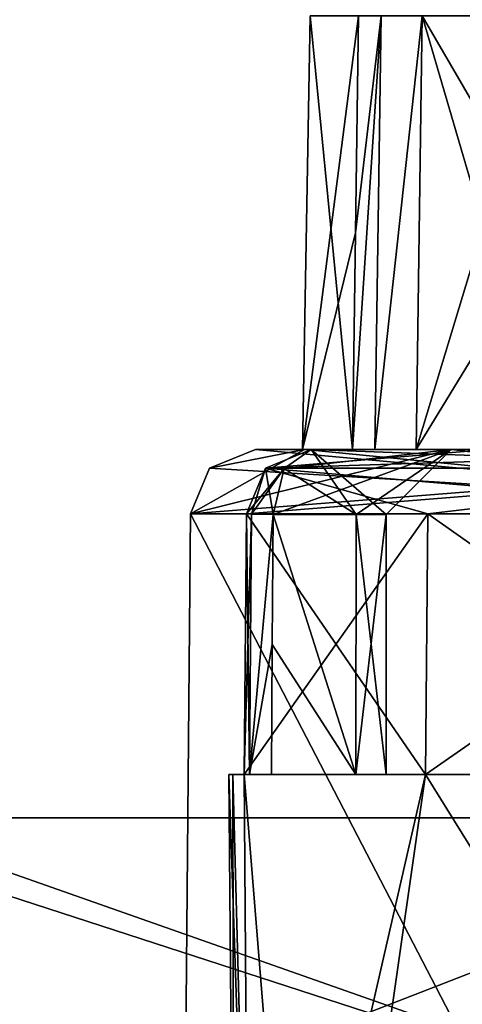
# Model space of a CAD drawing. Units: millimetres. Extents: x -64 to 16, y -163 to 215.
# Drawn here: x -13 to -11, y 4 to 9 of the extents above; entities that cross this region are included whole.
import ezdxf

# ---------------------------------------------------------------- set-up
doc = ezdxf.new("R2010")
doc.units = ezdxf.units.MM
doc.header["$LTSCALE"] = 101.851852
for name, color, linetype in [('106', 7, 'CONTINUOUS'), ('107', 7, 'CONTINUOUS'), ('108', 7, 'CONTINUOUS'), ('109', 7, 'CONTINUOUS'), ('110', 7, 'CONTINUOUS'), ('12', 7, 'CONTINUOUS'), ('13', 7, 'CONTINUOUS'), ('14', 7, 'CONTINUOUS'), ('2224', 7, 'CONTINUOUS'), ('2252', 7, 'CONTINUOUS'), ('2253', 7, 'CONTINUOUS'), ('2254', 7, 'CONTINUOUS'), ('2255', 7, 'CONTINUOUS'), ('2256', 7, 'CONTINUOUS'), ('2257', 7, 'CONTINUOUS'), ('2258', 7, 'CONTINUOUS'), ('2259', 7, 'CONTINUOUS'), ('2260', 7, 'CONTINUOUS'), ('2261', 7, 'CONTINUOUS'), ('2290', 7, 'CONTINUOUS'), ('2298', 7, 'CONTINUOUS'), ('2335', 7, 'CONTINUOUS'), ('31', 7, 'CONTINUOUS'), ('47', 7, 'CONTINUOUS'), ('48', 7, 'CONTINUOUS'), ('49', 7, 'CONTINUOUS'), ('50', 7, 'CONTINUOUS'), ('51', 7, 'CONTINUOUS')]:
    doc.layers.add(name, color=color, linetype=linetype)

msp = doc.modelspace()

# ---------------------------------------------------------------- linework, layer by layer
at = {"layer": '106', "color": 7, "linetype": 'Continuous'}
for points in [[(-10.4469, 6.7, 2.5349), (-11.0614, 6.7, 2.5349), (-11.0328, 8.7, 2.5), (-10.4469, 6.7, 2.5349)], [(-10.4469, 6.7, 2.5349), (-11.0328, 8.7, 2.5), (-10.4511, 7.7, 2.5175), (-10.4469, 6.7, 2.5349)], [(-11.0328, 8.7, 2.5), (-10.4553, 8.7, 2.5), (-10.4511, 7.7, 2.5175), (-11.0328, 8.7, 2.5)]]:
    msp.add_3dface(points, dxfattribs=at)
at = {"layer": '107', "color": 7, "linetype": 'Continuous'}
for points in [[(-11.2512, 6.7, 2.4669), (-11.3554, 6.7, 2.2944), (-11.2229, 8.7, 2.4317), (-11.2512, 6.7, 2.4669)], [(-11.2229, 8.7, 2.4317), (-11.3554, 6.7, 2.2944), (-11.3412, 7.6999, 2.2765), (-11.2229, 8.7, 2.4317)], [(-11.327, 8.7, 2.2587), (-11.2229, 8.7, 2.4317), (-11.3412, 7.6999, 2.2765), (-11.327, 8.7, 2.2587)], [(-11.0614, 6.7, 2.5349), (-11.2512, 6.7, 2.4669), (-11.0328, 8.7, 2.5), (-11.0614, 6.7, 2.5349)], [(-11.2512, 6.7, 2.4669), (-11.2229, 8.7, 2.4317), (-11.0328, 8.7, 2.5), (-11.2512, 6.7, 2.4669)]]:
    msp.add_3dface(points, dxfattribs=at)
at = {"layer": '108', "color": 7, "linetype": 'Continuous'}
for points in [[(-11.5848, 6.7, 0), (-11.3554, 6.7, -2.2944), (-11.5499, 8.7), (-11.5848, 6.7, 0)], [(-11.5848, 6.7, 0), (-11.5499, 8.7), (-11.327, 8.7, 2.2587), (-11.5848, 6.7, 0)], [(-11.5848, 6.7, 0), (-11.327, 8.7, 2.2587), (-11.3412, 7.6999, 2.2765), (-11.5848, 6.7, 0)], [(-11.3554, 6.7, -2.2944), (-11.327, 8.7, -2.2587), (-11.5499, 8.7), (-11.3554, 6.7, -2.2944)], [(-11.3554, 6.7, 2.2944), (-11.5848, 6.7, 0), (-11.3412, 7.6999, 2.2765), (-11.3554, 6.7, 2.2944)]]:
    msp.add_3dface(points, dxfattribs=at)
at = {"layer": '109', "color": 7, "linetype": 'Continuous'}
for points in [[(-11.3554, 6.7, -2.2944), (-11.2512, 6.7, -2.4669), (-11.2229, 8.7, -2.4317), (-11.3554, 6.7, -2.2944)], [(-11.3554, 6.7, -2.2944), (-11.2229, 8.7, -2.4317), (-11.327, 8.7, -2.2587), (-11.3554, 6.7, -2.2944)], [(-11.2512, 6.7, -2.4669), (-11.0614, 6.7, -2.5349), (-11.0328, 8.7, -2.5), (-11.2512, 6.7, -2.4669)], [(-11.2512, 6.7, -2.4669), (-11.0328, 8.7, -2.5), (-11.2229, 8.7, -2.4317), (-11.2512, 6.7, -2.4669)]]:
    msp.add_3dface(points, dxfattribs=at)
at = {"layer": '110', "color": 7, "linetype": 'Continuous'}
for points in [[(-11.0614, 6.7, -2.5349), (-10.4553, 8.7, -2.5), (-11.0328, 8.7, -2.5), (-11.0614, 6.7, -2.5349)], [(-10.4553, 8.7, -2.5), (-11.0614, 6.7, -2.5349), (-10.4511, 7.7, -2.5175), (-10.4553, 8.7, -2.5)], [(-11.0614, 6.7, -2.5349), (-10.4469, 6.7, -2.5349), (-10.4511, 7.7, -2.5175), (-11.0614, 6.7, -2.5349)]]:
    msp.add_3dface(points, dxfattribs=at)
at = {"layer": '12', "color": 7, "linetype": 'Continuous'}
for points in [[(-9.013, 124.4991, 13.9092), (-13.8796, 124.4991, 9.5033), (-8.9678, 5, 13.3294), (-9.013, 124.4991, 13.9092)], [(-8.9678, 5, 13.3294), (-13.8796, 124.4991, 9.5033), (-13.651, 5, 8.7791), (-8.9678, 5, 13.3294)]]:
    msp.add_3dface(points, dxfattribs=at)
at = {"layer": '13', "color": 7, "linetype": 'Continuous'}
for points in [[(-8.9678, 5, 13.3294), (-13.651, 5, 8.7791), (-13.9085, 3.081, 7.8021), (-8.9678, 5, 13.3294)], [(-8.9678, 5, 13.3294), (-13.9085, 3.081, 7.8021), (-8.8994, 3.3262, 13.1867), (-8.9678, 5, 13.3294)]]:
    msp.add_3dface(points, dxfattribs=at)
at = {"layer": '14', "color": 7, "linetype": 'Continuous'}
for points in [[(-13.9085, 3.081, -7.8021), (-14.0484, 5, -7.9435), (-8.8994, 3.3262, -13.1867), (-13.9085, 3.081, -7.8021)], [(-8.8994, 3.3262, -13.1867), (-14.0484, 5, -7.9435), (-13.6548, 5, -8.7726), (-8.8994, 3.3262, -13.1867)], [(-8.9688, 5, -13.3299), (-8.8994, 3.3262, -13.1867), (-13.6548, 5, -8.7726), (-8.9688, 5, -13.3299)]]:
    msp.add_3dface(points, dxfattribs=at)
at = {"layer": '2224', "color": 7, "linetype": 'Continuous'}
for points in [[(-11.5461, 6.7, 1.2591), (-10.7304, 6.7, 4.4447), (-10.8, 6.7), (-11.5461, 6.7, 1.2591)], [(-10.9001, 6.7, 0), (-11.5461, 6.7, 1.2591), (-10.8, 6.7), (-10.9001, 6.7, 0)], [(-11.5461, 6.7, -1.2591), (-10.9001, 6.7, 0), (-9.9732, 6.7, -4.1442), (-11.5461, 6.7, -1.2591)], [(-10.7304, 6.7, -4.4447), (-11.5461, 6.7, -1.2591), (-9.9732, 6.7, -4.1442), (-10.7304, 6.7, -4.4447)], [(-9.9732, 6.7, -4.1442), (-10.9001, 6.7, 0), (-10.8, 6.7), (-9.9732, 6.7, -4.1442)]]:
    msp.add_3dface(points, dxfattribs=at)
at = {"layer": '2252', "color": 7, "linetype": 'Continuous'}
for points in [[(-11.8541, 5.2, -1.2988), (-11.8443, 6.4026, -1.2916), (-11.0076, 6.4026, -4.5595), (-11.8541, 5.2, -1.2988)], [(-11.0173, 5.2, -4.5635), (-11.8541, 5.2, -1.2988), (-11.0076, 6.4026, -4.5595), (-11.0173, 5.2, -4.5635)], [(-9.2885, 6.4026, -7.4618), (-9.3005, 5.2, -7.4637), (-11.0173, 5.2, -4.5635), (-9.2885, 6.4026, -7.4618)], [(-9.2885, 6.4026, -7.4618), (-11.0173, 5.2, -4.5635), (-11.0076, 6.4026, -4.5595), (-9.2885, 6.4026, -7.4618)]]:
    msp.add_3dface(points, dxfattribs=at)
at = {"layer": '2253', "color": 7, "linetype": 'Continuous'}
for points in [[(-11.5461, 6.7, -1.2591), (-9.2194, 6.6129, -7.4064), (-11.7562, 6.6129, -1.282), (-11.5461, 6.7, -1.2591)], [(-11.5461, 6.7, -1.2591), (-10.7304, 6.7, -4.4447), (-9.2194, 6.6129, -7.4064), (-11.5461, 6.7, -1.2591)], [(-11.0076, 6.4026, -4.5595), (-11.8443, 6.4026, -1.2916), (-11.7562, 6.6129, -1.282), (-11.0076, 6.4026, -4.5595)], [(-9.2194, 6.6129, -7.4064), (-9.2885, 6.4026, -7.4618), (-11.7562, 6.6129, -1.282), (-9.2194, 6.6129, -7.4064)], [(-9.2885, 6.4026, -7.4618), (-11.0076, 6.4026, -4.5595), (-11.7562, 6.6129, -1.282), (-9.2885, 6.4026, -7.4618)]]:
    msp.add_3dface(points, dxfattribs=at)
at = {"layer": '2254', "color": 7, "linetype": 'Continuous'}
for points in [[(-11.5461, 6.7, -1.2591), (-11.7562, 6.6129, -1.282), (-11.6699, 6.612, -1.0867), (-11.5461, 6.7, -1.2591)], [(-11.7562, 6.6129, -1.282), (-11.8443, 6.4026, -1.2916), (-11.6699, 6.612, -1.0867), (-11.7562, 6.6129, -1.282)], [(-11.6699, 6.612, -1.0867), (-11.8443, 6.4026, -1.2916), (-11.82, 6.4015, -1.1369), (-11.6699, 6.612, -1.0867)], [(-11.721, 6.4, -1.0154), (-11.6699, 6.612, -1.0867), (-11.82, 6.4015, -1.1369), (-11.721, 6.4, -1.0154)]]:
    msp.add_3dface(points, dxfattribs=at)
at = {"layer": '2255', "color": 7, "linetype": 'Continuous'}
for points in [[(-11.8443, 6.4026, -1.2916), (-11.8541, 5.2, -1.2988), (-11.8294, 5.2, -1.1428), (-11.8443, 6.4026, -1.2916)], [(-11.82, 6.4015, -1.1369), (-11.8443, 6.4026, -1.2916), (-11.8294, 5.2, -1.1428), (-11.82, 6.4015, -1.1369)], [(-11.721, 6.4, -1.0154), (-11.82, 6.4015, -1.1369), (-11.8294, 5.2, -1.1428), (-11.721, 6.4, -1.0154)], [(-11.725, 5.8, -1.0182), (-11.721, 6.4, -1.0154), (-11.8294, 5.2, -1.1428), (-11.725, 5.8, -1.0182)], [(-11.7289, 5.2, -1.021), (-11.725, 5.8, -1.0182), (-11.8294, 5.2, -1.1428), (-11.7289, 5.2, -1.021)]]:
    msp.add_3dface(points, dxfattribs=at)
at = {"layer": '2256', "color": 7, "linetype": 'Continuous'}
for points in [[(-11.721, 6.4, -1.0154), (-11.725, 5.8, -1.0182), (-11.3401, 5.2, -0.5749), (-11.721, 6.4, -1.0154)], [(-11.725, 5.8, 1.0182), (-11.721, 6.4, 1.0154), (-11.3401, 5.2, 0.5749), (-11.725, 5.8, 1.0182)], [(-11.721, 6.4, -1.0154), (-11.3401, 5.2, -0.5749), (-11.3379, 6.4, -0.5706), (-11.721, 6.4, -1.0154)], [(-11.721, 6.4, 1.0154), (-11.3379, 6.4, 0.5706), (-11.3401, 5.2, 0.5749), (-11.721, 6.4, 1.0154)], [(-11.3379, 6.4, 0.5706), (-11.2, 6.4), (-11.3401, 5.2, 0.5749), (-11.3379, 6.4, 0.5706)], [(-11.3401, 5.2, 0.5749), (-11.2, 6.4), (-11.2, 5.2), (-11.3401, 5.2, 0.5749)], [(-11.3401, 5.2, -0.5749), (-11.2, 5.2), (-11.3379, 6.4, -0.5706), (-11.3401, 5.2, -0.5749)], [(-11.2, 5.2), (-11.2, 6.4), (-11.3379, 6.4, -0.5706), (-11.2, 5.2)], [(-11.725, 5.8, -1.0182), (-11.7289, 5.2, -1.021), (-11.3401, 5.2, -0.5749), (-11.725, 5.8, -1.0182)], [(-11.7289, 5.2, 1.021), (-11.725, 5.8, 1.0182), (-11.3401, 5.2, 0.5749), (-11.7289, 5.2, 1.021)]]:
    msp.add_3dface(points, dxfattribs=at)
at = {"layer": '2257', "color": 7, "linetype": 'Continuous'}
for points in [[(-10.9001, 6.7, 0), (-11.3379, 6.4, 0.5706), (-11.721, 6.4, 1.0154), (-10.9001, 6.7, 0)], [(-10.9001, 6.7, 0), (-11.721, 6.4, 1.0154), (-11.6699, 6.612, 1.0867), (-10.9001, 6.7, 0)], [(-11.5461, 6.7, 1.2591), (-10.9001, 6.7, 0), (-11.6699, 6.612, 1.0867), (-11.5461, 6.7, 1.2591)], [(-11.5461, 6.7, -1.2591), (-11.6699, 6.612, -1.0867), (-11.3379, 6.4, -0.5706), (-11.5461, 6.7, -1.2591)], [(-10.9001, 6.7, 0), (-11.5461, 6.7, -1.2591), (-11.2, 6.4), (-10.9001, 6.7, 0)], [(-11.2, 6.4), (-11.5461, 6.7, -1.2591), (-11.3379, 6.4, -0.5706), (-11.2, 6.4)], [(-10.9001, 6.7, 0), (-11.2, 6.4), (-11.3379, 6.4, 0.5706), (-10.9001, 6.7, 0)], [(-11.6699, 6.612, -1.0867), (-11.721, 6.4, -1.0154), (-11.3379, 6.4, -0.5706), (-11.6699, 6.612, -1.0867)]]:
    msp.add_3dface(points, dxfattribs=at)
at = {"layer": '2258', "color": 7, "linetype": 'Continuous'}
for points in [[(-11.5461, 6.7, 1.2591), (-11.6699, 6.612, 1.0867), (-11.7562, 6.6129, 1.282), (-11.5461, 6.7, 1.2591)], [(-11.8443, 6.4026, 1.2916), (-11.7562, 6.6129, 1.282), (-11.82, 6.4015, 1.1369), (-11.8443, 6.4026, 1.2916)], [(-11.7562, 6.6129, 1.282), (-11.721, 6.4, 1.0154), (-11.82, 6.4015, 1.1369), (-11.7562, 6.6129, 1.282)], [(-11.6699, 6.612, 1.0867), (-11.721, 6.4, 1.0154), (-11.7562, 6.6129, 1.282), (-11.6699, 6.612, 1.0867)]]:
    msp.add_3dface(points, dxfattribs=at)
at = {"layer": '2259', "color": 7, "linetype": 'Continuous'}
for points in [[(-11.8443, 6.4026, 1.2916), (-11.82, 6.4015, 1.1369), (-11.8541, 5.2, 1.2988), (-11.8443, 6.4026, 1.2916)], [(-11.8541, 5.2, 1.2988), (-11.82, 6.4015, 1.1369), (-11.8294, 5.2, 1.1428), (-11.8541, 5.2, 1.2988)], [(-11.82, 6.4015, 1.1369), (-11.721, 6.4, 1.0154), (-11.8294, 5.2, 1.1428), (-11.82, 6.4015, 1.1369)], [(-11.721, 6.4, 1.0154), (-11.725, 5.8, 1.0182), (-11.8294, 5.2, 1.1428), (-11.721, 6.4, 1.0154)], [(-11.725, 5.8, 1.0182), (-11.7289, 5.2, 1.021), (-11.8294, 5.2, 1.1428), (-11.725, 5.8, 1.0182)]]:
    msp.add_3dface(points, dxfattribs=at)
at = {"layer": '2260', "color": 7, "linetype": 'Continuous'}
for points in [[(-11.8443, 6.4026, 1.2916), (-11.8541, 5.2, 1.2988), (-11.0173, 5.2, 4.5635), (-11.8443, 6.4026, 1.2916)], [(-11.8443, 6.4026, 1.2916), (-11.0173, 5.2, 4.5635), (-11.0076, 6.4026, 4.5595), (-11.8443, 6.4026, 1.2916)], [(-11.0173, 5.2, 4.5635), (-9.3005, 5.2, 7.4637), (-11.0076, 6.4026, 4.5595), (-11.0173, 5.2, 4.5635)], [(-9.3005, 5.2, 7.4637), (-9.2885, 6.4026, 7.4618), (-11.0076, 6.4026, 4.5595), (-9.3005, 5.2, 7.4637)]]:
    msp.add_3dface(points, dxfattribs=at)
at = {"layer": '2261', "color": 7, "linetype": 'Continuous'}
for points in [[(-9.0546, 6.7, 7.274), (-10.7304, 6.7, 4.4447), (-11.7562, 6.6129, 1.282), (-9.0546, 6.7, 7.274)], [(-9.0546, 6.7, 7.274), (-11.7562, 6.6129, 1.282), (-9.2194, 6.6129, 7.4064), (-9.0546, 6.7, 7.274)], [(-10.7304, 6.7, 4.4447), (-11.5461, 6.7, 1.2591), (-11.7562, 6.6129, 1.282), (-10.7304, 6.7, 4.4447)], [(-11.7562, 6.6129, 1.282), (-11.8443, 6.4026, 1.2916), (-9.2194, 6.6129, 7.4064), (-11.7562, 6.6129, 1.282)], [(-11.8443, 6.4026, 1.2916), (-11.0076, 6.4026, 4.5595), (-9.2194, 6.6129, 7.4064), (-11.8443, 6.4026, 1.2916)], [(-11.0076, 6.4026, 4.5595), (-9.2885, 6.4026, 7.4618), (-9.2194, 6.6129, 7.4064), (-11.0076, 6.4026, 4.5595)]]:
    msp.add_3dface(points, dxfattribs=at)
at = {"layer": '2290', "color": 7, "linetype": 'Continuous'}
for points in [[(-11.925, 5.2), (-11.9073, 5.2, -0.6504), (-11.9014, 2.5), (-11.925, 5.2)], [(-11.9073, 5.2, -0.6504), (-11.8541, 5.2, -1.2988), (-11.8349, 2.5, -1.257), (-11.9073, 5.2, -0.6504)], [(-11.9014, 2.5), (-11.9073, 5.2, -0.6504), (-11.8349, 2.5, -1.257), (-11.9014, 2.5)], [(-11.8541, 5.2, -1.2988), (-11.0173, 5.2, -4.5635), (-11.6359, 2.5, -2.5), (-11.8541, 5.2, -1.2988)], [(-11.8349, 2.5, -1.257), (-11.8541, 5.2, -1.2988), (-11.6359, 2.5, -2.5), (-11.8349, 2.5, -1.257)], [(-11.6359, 2.5, -2.5), (-11.0173, 5.2, -4.5635), (-11.6208, 0.9956, -2.5079), (-11.6359, 2.5, -2.5)], [(-11.0173, 5.2, -4.5635), (-9.3005, 5.2, -7.4637), (-11.6208, 0.9956, -2.5079), (-11.0173, 5.2, -4.5635)], [(-9.3005, 5.2, -7.4637), (-8.4322, 5.2, -8.4322), (-11.6208, 0.9956, -2.5079), (-9.3005, 5.2, -7.4637)], [(-11.6208, 0.9956, -2.5079), (-8.4322, 5.2, -8.4322), (-8.4063, 0.9956, -8.4063), (-11.6208, 0.9956, -2.5079)]]:
    msp.add_3dface(points, dxfattribs=at)
at = {"layer": '2298', "color": 7, "linetype": 'Continuous'}
for points in [[(-11.925, 5.2), (-11.9014, 2.5), (-11.8349, 2.5, 1.257), (-11.925, 5.2)], [(-11.925, 5.2), (-11.8349, 2.5, 1.257), (-11.9073, 5.2, 0.6504), (-11.925, 5.2)], [(-11.8349, 2.5, 1.257), (-11.8541, 5.2, 1.2988), (-11.9073, 5.2, 0.6504), (-11.8349, 2.5, 1.257)], [(-11.0173, 5.2, 4.5635), (-11.8541, 5.2, 1.2988), (-11.6359, 2.5, 2.5), (-11.0173, 5.2, 4.5635)], [(-11.8541, 5.2, 1.2988), (-11.8349, 2.5, 1.257), (-11.6359, 2.5, 2.5), (-11.8541, 5.2, 1.2988)], [(-11.0173, 5.2, 4.5635), (-11.6359, 2.5, 2.5), (-11.6208, 0.9956, 2.5079), (-11.0173, 5.2, 4.5635)], [(-11.0173, 5.2, 4.5635), (-11.6208, 0.9956, 2.5079), (-8.4063, 0.9956, 8.4063), (-11.0173, 5.2, 4.5635)], [(-9.3005, 5.2, 7.4637), (-11.0173, 5.2, 4.5635), (-8.4063, 0.9956, 8.4063), (-9.3005, 5.2, 7.4637)]]:
    msp.add_3dface(points, dxfattribs=at)
at = {"layer": '2335', "color": 7, "linetype": 'Continuous'}
for points in [[(-11.2, 5.2), (-11.3401, 5.2, -0.5749), (-11.925, 5.2), (-11.2, 5.2)], [(-11.2, 5.2), (-11.925, 5.2), (-11.9073, 5.2, 0.6504), (-11.2, 5.2)], [(-11.3401, 5.2, -0.5749), (-11.9073, 5.2, -0.6504), (-11.925, 5.2), (-11.3401, 5.2, -0.5749)], [(-11.8294, 5.2, -1.1428), (-11.8541, 5.2, -1.2988), (-11.9073, 5.2, -0.6504), (-11.8294, 5.2, -1.1428)], [(-11.7289, 5.2, -1.021), (-11.8294, 5.2, -1.1428), (-11.9073, 5.2, -0.6504), (-11.7289, 5.2, -1.021)], [(-11.3401, 5.2, -0.5749), (-11.7289, 5.2, -1.021), (-11.9073, 5.2, -0.6504), (-11.3401, 5.2, -0.5749)], [(-11.7289, 5.2, 1.021), (-11.3401, 5.2, 0.5749), (-11.9073, 5.2, 0.6504), (-11.7289, 5.2, 1.021)], [(-11.8294, 5.2, 1.1428), (-11.7289, 5.2, 1.021), (-11.9073, 5.2, 0.6504), (-11.8294, 5.2, 1.1428)], [(-11.3401, 5.2, 0.5749), (-11.2, 5.2), (-11.9073, 5.2, 0.6504), (-11.3401, 5.2, 0.5749)], [(-11.8541, 5.2, 1.2988), (-11.8294, 5.2, 1.1428), (-11.9073, 5.2, 0.6504), (-11.8541, 5.2, 1.2988)]]:
    msp.add_3dface(points, dxfattribs=at)
at = {"layer": '31', "color": 7, "linetype": 'Continuous'}
for points in [[(-8.9688, 5, -13.3299), (-13.6548, 5, -8.7726), (-13.8792, 124.4991, -9.5041), (-8.9688, 5, -13.3299)], [(-8.9688, 5, -13.3299), (-13.8792, 124.4991, -9.5041), (-9.0122, 124.4991, -13.9096), (-8.9688, 5, -13.3299)]]:
    msp.add_3dface(points, dxfattribs=at)
at = {"layer": '47', "color": 7, "linetype": 'Continuous'}
for points in [[(-12.1557, 0.3215, 0), (-8.9353, 0.2974, -8.2417), (-12.1026, 6.4026), (-12.1557, 0.3215, 0)], [(-12.1026, 6.4026), (-8.9353, 0.2974, -8.2417), (-8.5531, 6.4026, -8.5626), (-12.1026, 6.4026)]]:
    msp.add_3dface(points, dxfattribs=at)
at = {"layer": '48', "color": 7, "linetype": 'Continuous'}
for points in [[(-12.0138, 6.6131), (-8.5531, 6.4026, -8.5626), (-11.8026, 6.7), (-12.0138, 6.6131)], [(-11.8026, 6.7), (-8.5531, 6.4026, -8.5626), (-11.5738, 6.7, -2.3126), (-11.8026, 6.7)], [(-11.5738, 6.7, -2.3126), (-8.5531, 6.4026, -8.5626), (-10.8964, 6.7, -4.5352), (-11.5738, 6.7, -2.3126)], [(-10.8964, 6.7, -4.5352), (-8.5531, 6.4026, -8.5626), (-8.3393, 6.7, -8.3516), (-10.8964, 6.7, -4.5352)], [(-12.1026, 6.4026), (-8.5531, 6.4026, -8.5626), (-12.0138, 6.6131), (-12.1026, 6.4026)]]:
    msp.add_3dface(points, dxfattribs=at)
at = {"layer": '49', "color": 7, "linetype": 'Continuous'}
for points in [[(-12.1026, 6.4026), (-12.0138, 6.6131), (-11.5762, 6.7, 2.3003), (-12.1026, 6.4026)], [(-8.3573, 6.7, 8.3335), (-12.1026, 6.4026), (-10.9049, 6.7, 4.5147), (-8.3573, 6.7, 8.3335)], [(-12.1026, 6.4026), (-8.3573, 6.7, 8.3335), (-8.5578, 6.4026, 8.5578), (-12.1026, 6.4026)], [(-10.9049, 6.7, 4.5147), (-12.1026, 6.4026), (-11.5762, 6.7, 2.3003), (-10.9049, 6.7, 4.5147)], [(-12.0138, 6.6131), (-11.8026, 6.7), (-11.5762, 6.7, 2.3003), (-12.0138, 6.6131)]]:
    msp.add_3dface(points, dxfattribs=at)
at = {"layer": '50', "color": 7, "linetype": 'Continuous'}
for points in [[(-8.9377, 0.2974, 8.2391), (-12.1557, 0.3215, 0), (-8.5578, 6.4026, 8.5578), (-8.9377, 0.2974, 8.2391)], [(-12.1557, 0.3215, 0), (-12.1026, 6.4026), (-8.5578, 6.4026, 8.5578), (-12.1557, 0.3215, 0)]]:
    msp.add_3dface(points, dxfattribs=at)
at = {"layer": '51', "color": 7, "linetype": 'Continuous'}
for points in [[(-11.8026, 6.7), (-11.5738, 6.7, -2.3126), (-11.5848, 6.7, 0), (-11.8026, 6.7)], [(-11.5762, 6.7, 2.3003), (-11.8026, 6.7), (-11.3554, 6.7, 2.2944), (-11.5762, 6.7, 2.3003)], [(-11.3554, 6.7, 2.2944), (-11.8026, 6.7), (-11.5848, 6.7, 0), (-11.3554, 6.7, 2.2944)], [(-11.5848, 6.7, 0), (-11.5738, 6.7, -2.3126), (-11.3554, 6.7, -2.2944), (-11.5848, 6.7, 0)], [(-10.9049, 6.7, 4.5147), (-11.5762, 6.7, 2.3003), (-11.2512, 6.7, 2.4669), (-10.9049, 6.7, 4.5147)], [(-11.2512, 6.7, 2.4669), (-11.5762, 6.7, 2.3003), (-11.3554, 6.7, 2.2944), (-11.2512, 6.7, 2.4669)], [(-11.5738, 6.7, -2.3126), (-10.8964, 6.7, -4.5352), (-11.2512, 6.7, -2.4669), (-11.5738, 6.7, -2.3126)], [(-11.3554, 6.7, -2.2944), (-11.5738, 6.7, -2.3126), (-11.2512, 6.7, -2.4669), (-11.3554, 6.7, -2.2944)], [(-11.2512, 6.7, -2.4669), (-10.8964, 6.7, -4.5352), (-11.0614, 6.7, -2.5349), (-11.2512, 6.7, -2.4669)], [(-11.0614, 6.7, 2.5349), (-10.9049, 6.7, 4.5147), (-11.2512, 6.7, 2.4669), (-11.0614, 6.7, 2.5349)], [(-11.0614, 6.7, -2.5349), (-10.8964, 6.7, -4.5352), (-10.4469, 6.7, -2.5349), (-11.0614, 6.7, -2.5349)], [(-4.6022, 6.7, 9.7147), (-10.9049, 6.7, 4.5147), (-11.0614, 6.7, 2.5349), (-4.6022, 6.7, 9.7147)], [(-10.4469, 6.7, 2.5349), (-4.6022, 6.7, 9.7147), (-11.0614, 6.7, 2.5349), (-10.4469, 6.7, 2.5349)], [(-8.3573, 6.7, 8.3335), (-10.9049, 6.7, 4.5147), (-4.6022, 6.7, 9.7147), (-8.3573, 6.7, 8.3335)], [(-10.8964, 6.7, -4.5352), (-8.3393, 6.7, -8.3516), (-10.4469, 6.7, -2.5349), (-10.8964, 6.7, -4.5352)]]:
    msp.add_3dface(points, dxfattribs=at)

doc.saveas('drawing.dxf')
